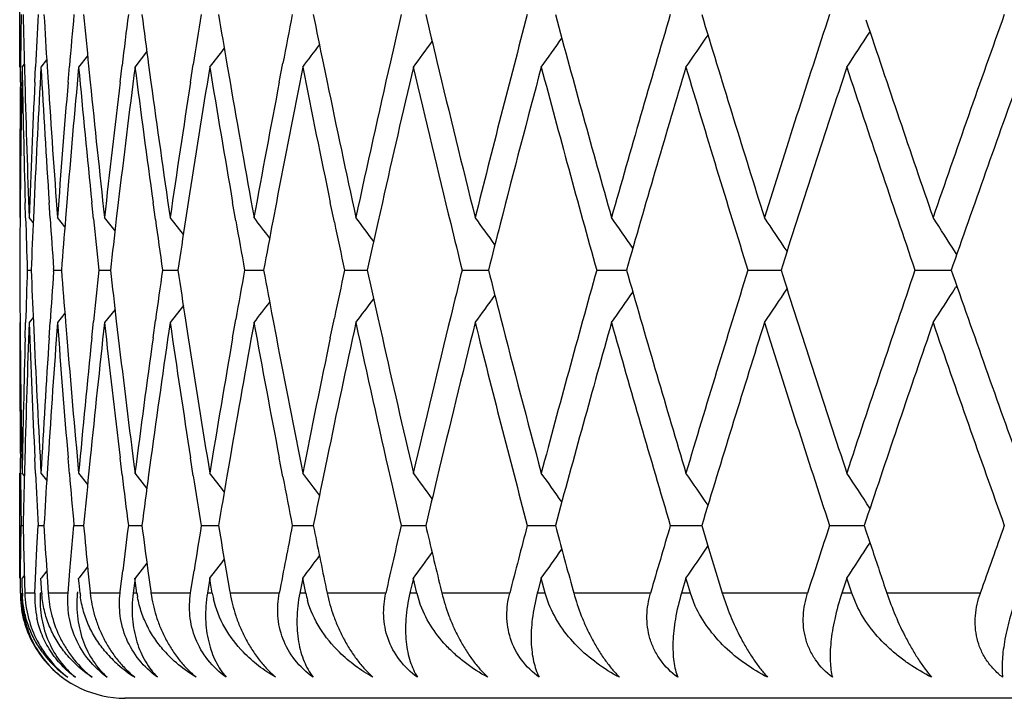
# Model space of a CAD drawing. Units: inches. Extents: x 7.27 to 14.82, y 5.71 to 9.25.
# Drawn here: x 7.27 to 7.46, y 8.99 to 9.12 of the extents above; entities that cross this region are included whole.
import ezdxf

# ---------------------------------------------------------------- set-up
doc = ezdxf.new("R2010")
doc.units = ezdxf.units.IN
doc.header["$LTSCALE"] = 1.21
doc.header["$MEASUREMENT"] = 0
doc.layers.get('0').update_dxf_attribs({"linetype": 'CONTINUOUS'})

msp = doc.modelspace()

# ---------------------------------------------------------------- linework, layer by layer
at = {"color": 7, "linetype": 'CONTINUOUS'}
for p, q in [((7.2723183383, 9.1118451853), (7.2723183383, 9.1318185355)), ((7.4020674811, 9.1218351767), (7.4023911812, 9.1207658765)), ((7.2763616145, 9.1118451853), (7.2774661673, 9.1132206719)), ((7.2835342778, 9.1118451853), (7.2852447177, 9.1139942295)), ((7.2942564151, 9.1118451853), (7.2965152872, 9.1147206841)), ((7.272433645, 9.1089693761), (7.2724634716, 9.1118520272)), ((7.2727678991, 9.1118451853), (7.2732060652, 9.1123882143)), ((7.2732050337, 9.1117707452), (7.2732797609, 9.1089693762)), ((7.2751826179, 9.1089693761), (7.2753212418, 9.1118988726)), ((7.2775299, 9.1119214949), (7.2777174889, 9.1089693762)), ((7.2815153836, 9.1089693761), (7.2817701741, 9.1119986818)), ((7.2854214916, 9.1120355311), (7.2857285932, 9.1089693762)), ((7.2914059193, 9.1089693761), (7.2917891686, 9.1121482749)), ((7.2968399033, 9.112198133), (7.2972801547, 9.1089693762)), ((7.3048135828, 9.1089693761), (7.3053416389, 9.1123430124)), ((7.3117339666, 9.1124042919), (7.3123247053, 9.1089693762)), ((7.321683279, 9.1089693761), (7.3223754212, 9.1125770862)), ((7.3300393454, 9.1126479315), (7.3308004239, 9.1089693762)), ((7.2724071908, 9.086110378), (7.2723837765, 9.0832420547)), ((7.2734427461, 9.0832111225), (7.2733591104, 9.086110378)), ((7.2750504687, 9.086110378), (7.2749189537, 9.0831959321)), ((7.2780977743, 9.0831374983), (7.2779023159, 9.086110378)), ((7.2812780825, 9.086110378), (7.2810321756, 9.0831076368)), ((7.286335339, 9.0830123024), (7.2860181384, 9.086110378)), ((7.2910644414, 9.086110378), (7.2906927347, 9.0829687711)), ((7.2981266177, 9.0828394764), (7.2976732281, 9.086110378)), ((7.3043693312, 9.086110378), (7.3038562008, 9.08278369)), ((7.313427237, 9.0826242846), (7.3128196919, 9.086110378)), ((7.3211380794, 9.086110378), (7.3204647718, 9.0825579778)), ((7.3321772598, 9.0823729929), (7.3313952896, 9.086110378)), ((7.3413017794, 9.086110378), (7.3404476715, 9.0822981152)), ((7.2748952814, 9.0822671691), (7.2741161196, 9.0832346302)), ((7.2809169178, 9.0814657967), (7.2795020762, 9.0832346302)), ((7.2904457679, 9.080717116), (7.2884540759, 9.0832346302)), ((7.3034475416, 9.0800104794), (7.3009353331, 9.0832346302)), ((7.4505898086, 9.0762292346), (7.4503634265, 9.0765829329)), ((7.3880692436, 9.0743439572), (7.3877539426, 9.0732446329)), ((7.4174743844, 9.0742736735), (7.417146823, 9.0732446329)), ((7.4498606526, 9.0741643183), (7.4495401349, 9.0732446329)), ((7.2737656633, 9.0732479478), (7.2745043117, 9.0732479479)), ((7.2787521151, 9.07296322), (7.2787722776, 9.0732512634)), ((7.2787722797, 9.0732446329), (7.2787521174, 9.0735326764)), ((7.2787836068, 9.0732479478), (7.2802580212, 9.073247948)), ((7.2873705459, 9.0732479478), (7.2895747595, 9.0732479481)), ((7.2994911948, 9.0732479478), (7.3024161963, 9.0732479482)), ((7.3150957474, 9.0732479478), (7.31872936, 9.0732479483)), ((7.3341200811, 9.0732479478), (7.3384473925, 9.0732479484)), ((7.3564860208, 9.0732479478), (7.361489293, 9.0732479484)), ((7.3821016602, 9.0732479478), (7.3853626004, 9.0732479482)), ((7.3853626004, 9.0732479482), (7.3877603512, 9.0732479485)), ((7.3877539414, 9.0732512634), (7.3880692409, 9.072151942)), ((7.4108617391, 9.0732479478), (7.41715259, 9.0732479486)), ((7.417146822, 9.0732512634), (7.4174743818, 9.0722222256)), ((7.4426480761, 9.0732479478), (7.4495452134, 9.0732479487)), ((7.4495401339, 9.0732512634), (7.4498606501, 9.0723315806)), ((7.4505898072, 9.0702666634), (7.4503634258, 9.0699129664)), ((7.3034475402, 9.0664854215), (7.3009353331, 9.0632612745)), ((7.2809169168, 9.0650301057), (7.2795020762, 9.0632612745)), ((7.2904457667, 9.0657787857), (7.2884540759, 9.0632612745)), ((7.2723837688, 9.063253852), (7.2724071828, 9.0603855143)), ((7.2733591022, 9.0603855142), (7.2734427388, 9.0632847842)), ((7.2748952808, 9.0642287343), (7.2741161196, 9.0632612745)), ((7.2749189457, 9.0632999746), (7.275050461, 9.0603855143)), ((7.2779023076, 9.0603855142), (7.2780977674, 9.0633584083)), ((7.2810321674, 9.0633882698), (7.281278075, 9.0603855143)), ((7.2860181299, 9.0603855142), (7.2863353324, 9.0634836041)), ((7.2906927264, 9.0635271352), (7.2910644342, 9.0603855143)), ((7.2976732196, 9.0603855142), (7.2981266115, 9.0636564298)), ((7.3038561924, 9.0637122161), (7.3043693244, 9.0603855143)), ((7.3128196832, 9.0603855142), (7.3134272314, 9.0638716212)), ((7.3204647633, 9.063937928), (7.3211380728, 9.0603855143)), ((7.3313952809, 9.0603855142), (7.3321772546, 9.0641229126)), ((7.340447663, 9.0641977902), (7.3413017732, 9.0603855143)), ((7.2724634709, 9.0346438719), (7.2724336434, 9.0375264703)), ((7.2732797575, 9.0375264703), (7.273205033, 9.0347251538)), ((7.2753212411, 9.0345970265), (7.2751826182, 9.0375264703)), ((7.2777174835, 9.0375264703), (7.2775298995, 9.0345744043)), ((7.2817701734, 9.0344972174), (7.2815153858, 9.0375264703)), ((7.285728586, 9.0375264703), (7.2854214912, 9.0344603681)), ((7.2917891679, 9.0343476243), (7.2914059234, 9.0375264703)), ((7.2972801456, 9.0375264703), (7.2968399031, 9.0342977663)), ((7.3053416383, 9.0341528869), (7.3048135887, 9.0375264703)), ((7.3123246945, 9.0375264703), (7.3117339665, 9.0340916075)), ((7.3223754206, 9.0339188131), (7.3216832868, 9.0375264703)), ((7.3308004114, 9.0375264703), (7.3300393455, 9.033847968)), ((7.2723183383, 9.0146773626), (7.2723183383, 9.0346507141)), ((7.2732060652, 9.0341076854), (7.2727678991, 9.0346507141)), ((7.2774661673, 9.033275228), (7.2763616145, 9.0346507141)), ((7.2852447178, 9.0325016705), (7.2835342778, 9.0346507141)), ((7.2965152874, 9.0317752159), (7.2942564151, 9.0346507141)), ((7.4023911834, 9.0257300219), (7.4020674833, 9.0246607215)), ((7.4333030398, 9.0256397235), (7.4329764601, 9.0246607215)), ((7.2725316125, 9.0203724535), (7.2725912293, 9.0246673528)), ((7.2726020842, 9.024664037), (7.2729715745, 9.0246640371)), ((7.2755973713, 9.0203724535), (7.275815694, 9.0246673528)), ((7.275826877, 9.024664037), (7.2769339621, 9.0246640371)), ((7.2822452185, 9.0203724536), (7.28262135, 9.0246673528)), ((7.2826328151, 9.024664037), (7.2844730659, 9.0246640371)), ((7.2929919315, 9.024664037), (7.2955578536, 9.0246640371)), ((7.3068616583, 9.024664037), (7.3101426666, 9.0246640372)), ((7.324185002, 9.024664037), (7.3281675021, 9.0246640372)), ((7.344890777, 9.024664037), (7.3495584624, 9.0246640372)), ((7.3688938991, 9.024664037), (7.3721412213, 9.0246640372)), ((7.3721412213, 9.0246640372), (7.3742276194, 9.0246640372)), ((7.3960957341, 9.024664037), (7.4020735775, 9.0246640373)), ((7.402067483, 9.0246673528), (7.4023899574, 9.0236020984)), ((7.4023899574, 9.0236020984), (7.4033698846, 9.0203724572)), ((7.426384504, 9.024664037), (7.4329818881, 9.0246640373)), ((7.4329764598, 9.0246673528), (7.4333020055, 9.0236914484)), ((7.4333020055, 9.0236914484), (7.4344113814, 9.0203724572)), ((7.2724791989, 9.0160931152), (7.2725316125, 9.0203724535)), ((7.2753868023, 9.0160931153), (7.2755973713, 9.0203724535)), ((7.2818773594, 9.0160931154), (7.2822452185, 9.0203724536)), ((7.4033698846, 9.0203724572), (7.4054568151, 9.0135311147)), ((7.2724339703, 9.0118351768), (7.2724791989, 9.0160931152)), ((7.2731664971, 9.0160931202), (7.273278842, 9.0118351768)), ((7.2751841862, 9.0118351768), (7.2753868023, 9.0160931153)), ((7.2774597606, 9.0160448614), (7.2763616145, 9.0146773626)), ((7.2774458726, 9.0160931202), (7.2777153294, 9.0118351768)), ((7.2815181884, 9.0118351768), (7.2818773594, 9.0160931154)), ((7.2852385738, 9.0168186729), (7.2835342778, 9.0146773626)), ((7.2852997407, 9.0160931202), (7.2857006899, 9.0120786565)), ((7.2914452535, 9.0121292922), (7.2919241991, 9.0160931154)), ((7.2965094747, 9.0175454435), (7.2942564151, 9.0146773626)), ((7.2966958281, 9.0160931202), (7.2972268603, 9.0121908784)), ((7.3048948725, 9.0123226622), (7.3054860368, 9.0160931154)), ((7.3115873058, 9.0160931203), (7.3122217582, 9.0123983378)), ((7.2727747272, 9.0137255479), (7.2727570075, 9.0146740466)), ((7.2732006463, 9.0152136726), (7.2727678991, 9.0146773626)), ((7.2764031507, 9.0137255479), (7.2763503995, 9.0146740466)), ((7.2836103514, 9.0137255479), (7.2835227855, 9.0146740466)), ((7.2942472488, 9.0146740466), (7.2938831683, 9.0118285442)), ((7.2943667136, 9.0137255479), (7.2942446927, 9.0146740466)), ((7.3084753309, 9.0146740466), (7.3080093565, 9.0118285442)), ((7.3086280369, 9.0137255479), (7.3084720625, 9.0146740466)), ((7.3261503988, 9.0146740466), (7.3255844455, 9.0118285442)), ((7.3263357186, 9.0137255479), (7.3261464316, 9.0146740466)), ((7.3471998219, 9.0146740466), (7.3466046002, 9.012122335)), ((7.347416994, 9.0137255479), (7.3471951722, 9.0146740466)), ((7.3715371037, 9.0146740466), (7.3708791361, 9.0122063895)), ((7.3717852355, 9.0137255479), (7.3715317905, 9.0146740466)), ((7.3990622369, 9.0146740466), (7.3983512289, 9.0122954057)), ((7.399340309, 9.0137255479), (7.3990562821, 9.0146740466)), ((7.429662115, 9.0146740466), (7.4289076006, 9.0123873736)), ((7.4299689846, 9.0137255479), (7.4296555431, 9.0146740466)), ((7.2728111943, 9.0118285442), (7.2727747272, 9.0137255479)), ((7.2765096768, 9.0118285442), (7.2764031507, 9.0137255479)), ((7.2837864988, 9.0118285442), (7.2836103514, 9.0137255479)), ((7.2857006899, 9.0120786565), (7.2857252022, 9.0118351768)), ((7.2914099491, 9.0118351768), (7.2914452535, 9.0121292922)), ((7.2946117584, 9.0118285442), (7.2943667136, 9.0137255479)), ((7.2972268603, 9.0121908784), (7.2972755459, 9.0118351768)), ((7.3048188209, 9.0118351768), (7.3048948725, 9.0123226622)), ((7.3089409723, 9.0118285442), (7.3086280369, 9.0137255479)), ((7.3122217582, 9.0123983378), (7.3123188978, 9.0118351768)), ((7.3267152585, 9.0118285442), (7.3263357186, 9.0137255479)), ((7.3306258933, 9.0126430505), (7.3307934415, 9.0118351768)), ((7.3466046002, 9.012122335), (7.3465362152, 9.0118285442)), ((7.3478615788, 9.0118285442), (7.347416994, 9.0137255479)), ((7.3523617721, 9.0129182039), (7.3526232612, 9.0118351768)), ((7.3708791361, 9.0122063895), (7.3707785704, 9.0118285442)), ((7.3722930385, 9.0118285442), (7.3717852355, 9.0137255479)), ((7.3773394475, 9.0132166277), (7.3777186533, 9.0118351768)), ((7.3983512289, 9.0122954057), (7.3982118942, 9.0118285442)), ((7.3999092433, 9.0118285442), (7.399340309, 9.0137255479)), ((7.4054568151, 9.0135311147), (7.4059764957, 9.0118351768)), ((7.4289076006, 9.0123873736), (7.4287234569, 9.0118285442)), ((7.4305967125, 9.0118285442), (7.4299689846, 9.0137255479)), ((7.2832842239, 9.0120512761), (7.2832639282, 9.0118285442)), ((7.3730041026, 9.009730759), (7.372305194, 9.0118318604)), ((7.4008453271, 9.0093765782), (7.3999213812, 9.0118318604)), ((7.431781344, 9.0090290501), (7.4306087828, 9.0118318604)), ((9.0023113651, 8.9918318604), (7.2923253115, 8.9918318604))]:
    msp.add_line(p, q, dxfattribs=at)
at = {"color": 9, "linetype": 'CONTINUOUS'}
for p, q in [((7.2751953306, 9.0118318604), (7.2732892738, 9.0118318604)), ((7.2763092012, 9.0118318604), (7.2762053981, 9.0118318604)), ((7.2815296211, 9.0118318604), (7.2777253398, 9.0118318604)), ((7.2834470473, 9.0118318604), (7.2832736015, 9.0118318604)), ((7.2914216231, 9.0118318604), (7.28573475, 9.0118318604)), ((7.2946234874, 9.0118318604), (7.29389235, 9.0118318604)), ((7.3048306883, 9.0118318604), (7.297284592, 9.0118318604)), ((7.3089528818, 9.0118318604), (7.308018009, 9.0118318604)), ((7.321701716, 9.0118318604), (7.312327405, 9.0118318604)), ((7.3267272996, 9.0118318604), (7.3255925331, 9.0118318604)), ((7.3419653795, 9.0118318604), (7.3308013748, 9.0118318604)), ((7.3478737021, 9.0118318604), (7.3465437047, 9.0118318604)), ((7.365538411, 9.0118318604), (7.352630588, 9.0118318604)), ((7.372305194, 9.0118318604), (7.3707854311, 9.0118318604)), ((7.3923239439, 9.0118318604), (7.3777253436, 9.0118318604)), ((7.3999213812, 9.0118318604), (7.3982180978, 9.0118318604)), ((7.4222119108, 9.0118318604), (7.4059825219, 9.0118318604)), ((7.4306087828, 9.0118318604), (7.4287289781, 9.0118318604)), ((7.4550794955, 9.0118318604), (7.4372860081, 9.0118318604))]:
    msp.add_line(p, q, dxfattribs=at)
at = {"color": 7, "linetype": 'CONTINUOUS'}
for centre, radius, start, end in [((9.898408388, 9.0832398122), 2.6261007907, 179.1579031857, 179.3757316555), ((9.9017463828, 9.1804872446), 2.6294394044, 181.2781411421, 181.4975107176), ((9.9167016415, 8.9854389468), 2.6444058934, 177.0434199827, 177.2589742854), ((9.9267147051, 9.2787813883), 2.65443447, 183.3896497634, 183.6040351578), ((9.9568644175, 8.88547182), 2.6846682532, 174.949029648, 175.1597432299), ((9.9736326251, 9.379738462), 2.7015077193, 185.4781660381, 185.686995506), ((10.0194253114, 8.7816861797), 2.7475815045, 172.8885708991, 173.0920948236), ((10.0430774678, 9.4850175829), 2.7714283507, 187.5299950822, 187.7310088668), ((10.1052248181, 8.6723588361), 2.834242737, 170.8750629961, 171.0693592984), ((10.135960051, 9.5963551398), 2.8653902699, 189.5323212647, 189.7235936271), ((10.2154646957, 8.5556574142), 2.9462051984, 168.9204407411, 169.1038481132), ((10.2525128432, 9.7153892978), 2.9839819872, 191.4734271402, 191.6534871852), ((10.350654226, 8.4298489243), 3.0844013546, 167.0353258075, 167.2066586057), ((10.3964309276, 9.8445021218), 3.1314092581, 193.3430038972, 193.5106674792), ((10.4838371478, 8.3004094331), 3.2214418221, 165.2271859365, 165.935996542), ((10.5940561013, 9.9925864813), 3.3354979476, 195.132722702, 195.8206796662), ((10.6731784542, 8.1515725095), 3.4177127416, 163.5073467101, 164.1810125325), ((10.8048746038, 10.1514052825), 3.555152743, 196.8519798019, 197.4849997632), ((10.8965289275, 7.9863056531), 3.6512208193, 161.8804970338, 162.5166337238), ((11.0510328428, 10.3282751424), 3.8138995144, 198.4564554961, 199.0532822794), ((11.1586261375, 7.8011606393), 3.9276964898, 160.3516399393, 160.9483938694), ((6.0878995619, 10.0310350932), 1.5788137918, 324.3943701775, 324.6388870228), ((6.0993577378, 10.009518462), 1.5795775293, 325.3682634506, 325.6366285014), ((6.1092908811, 9.9864982632), 1.5837969338, 326.4784372916, 326.7665989743), ((6.053585037, 10.083495788), 1.587096789, 322.2498847938, 322.412479666), ((6.0642526017, 10.0683339102), 1.5834383786, 322.8389085471, 323.0305502752), ((6.0759136074, 10.0507494558), 1.5804204708, 323.5525608338, 323.7714920863), ((9.8989180685, 9.063233783), 2.626610502, 178.9396230663, 179.5009732457), ((9.9020833385, 9.1604938599), 2.6297764107, 181.0600569501, 181.6208328768), ((9.9182793739, 8.9653622543), 2.6459854789, 176.8265296747, 177.384429571), ((9.9270781508, 9.2587998678), 2.6547983472, 183.1732652013, 183.7296127833), ((9.9593867705, 8.8652568517), 2.6871997367, 174.73497121, 175.2857005846), ((9.9740475127, 9.3597730869), 2.7019239803, 185.2649236288, 185.8131358737), ((10.0228819771, 8.7612660297), 2.7510635942, 172.6787291293, 173.2187191789), ((10.0435946114, 9.4650787143), 2.7719489972, 187.3212608482, 187.8578294726), ((10.1096027746, 8.6516698196), 2.8386745623, 170.670722725, 171.1966594368), ((10.136647824, 9.5764614087), 2.8660860862, 189.329355481, 189.8510450264), ((10.2207511109, 8.5346394012), 2.9515887198, 168.7227632483, 169.2316489162), ((10.2545168714, 9.6957866396), 2.9860249373, 191.2773947375, 191.7812991598), ((10.3193844677, 8.4368942428), 3.0523477842, 167.2056486273, 167.774899559), ((10.3579681509, 8.4081870317), 3.09190169, 166.8453648564, 167.3345603348), ((10.4028375924, 9.8260130928), 3.1379915766, 193.155146131, 193.7136156358), ((10.425951734, 9.8516108877), 3.1617739141, 193.5109429487, 194.0648267358), ((10.5203107217, 8.2709295204), 3.2591270113, 165.0475300136, 165.5896599363), ((10.5871318748, 9.9706804667), 3.3283160362, 194.9537931086, 195.6426438376), ((10.7094359998, 8.1210030597), 3.4554791268, 163.3368602833, 163.9847894971), ((10.7952254045, 10.1284371989), 3.5450572309, 196.6643293103, 197.3166175557), ((10.9390706125, 7.952571916), 3.6959240829, 161.7199572605, 162.3322391937), ((11.0398453265, 10.3044910792), 3.8020892163, 198.2813015365, 198.8949591389), ((11.2083482499, 7.763617697), 3.9804222723, 160.2014654682, 160.7768531129), ((9.8977230224, 9.0832465163), 2.625415392, 179.4386279264, 180.0001870645), ((9.9052169683, 9.1805818932), 2.6329112815, 181.5585793119, 182.1188214293), ((9.9108306247, 8.9857083911), 2.6385286972, 177.3224071743, 177.8816584113), ((9.9343820473, 9.2792730912), 2.6621175652, 183.6678891093, 184.2230150784), ((9.9457875675, 8.8863874264), 2.6735536266, 175.2244142833, 175.7775600977), ((9.9856140334, 9.3809455045), 2.7135497792, 185.7523521053, 186.2986838771), ((10.0029567495, 8.7836476809), 2.7309965415, 173.1585681551, 173.7019790219), ((10.0595750083, 9.4872767819), 2.7880798682, 187.7983727888, 188.3324451889), ((10.0830840837, 8.6757922236), 2.8118373747, 171.1380158928, 171.6682956079), ((10.1572612327, 9.6000311976), 2.8870063313, 189.7932716998, 190.3119037391), ((10.1872634037, 8.5610270534), 2.9174972562, 169.17485097, 169.6889034714), ((10.2800638692, 9.7211030168), 3.0121192645, 191.7255284582, 192.225876607), ((9.8976961951, 9.0632454071), 2.6253885734, 179.5635942803, 179.7817790394), ((9.9051648918, 9.160581154), 2.6328592013, 181.6839542858, 181.9009494394), ((9.9118309684, 8.9656630836), 2.6395300612, 177.4478928655, 177.6641006317), ((9.9342910497, 9.2592699977), 2.6620265539, 183.7937362238, 184.0009436417), ((9.9477279743, 8.8662291549), 2.6755004688, 175.3504509762, 175.562332969), ((9.9856327614, 9.3609527416), 2.7135691372, 185.8788961864, 186.086265614), ((10.005823978, 8.7633097006), 2.7338836094, 173.2853371206, 173.4904969493), ((10.059696367, 9.4673013927), 2.788203444, 187.9256962641, 188.1248142367), ((10.0868615666, 8.6552112063), 2.8156592647, 171.265546906, 171.4618831971), ((10.1575533942, 9.5800925545), 2.8873046735, 189.9212843324, 190.1102951207), ((6.0587828762, 8.1188635967), 1.5851991983, 37.2936322074, 37.4709803314), ((10.1919339148, 8.5401435623), 2.9222505774, 169.3029922077, 169.4887692087), ((10.281663952, 9.7014535036), 3.0137571943, 191.8539798597, 192.0313623607), ((6.0700222483, 8.1352717083), 1.5817734934, 36.6145497652, 36.8200548054), ((10.3236834905, 8.415922208), 3.0567552734, 167.4083469568, 167.5821687568), ((10.4319995612, 9.8331137166), 3.1680055577, 193.7133408355, 193.8781149753), ((6.0819410969, 8.1539603763), 1.5793526955, 35.8108503329, 36.0427923736), ((10.4820609521, 8.2808240466), 3.2196182483, 165.5908026153, 165.7518185888), ((6.0937840563, 8.1746189346), 1.5787970842, 34.8787832875, 35.1354526247), ((6.1045535787, 8.1968803766), 1.5812181597, 33.8143466873, 34.093948078), ((6.1130590611, 8.2204019352), 1.5879007735, 32.6285490468, 32.9139923151), ((9.8973438996, 9.0832469947), 2.6250362691, 180.2181739773, 180.4363877884), ((9.9048122822, 8.9859242921), 2.632506471, 178.0990037233, 178.3160277276), ((9.911477863, 9.1808162524), 2.6391765762, 182.3358525893, 182.5520890813), ((9.9339296308, 8.8872490408), 2.6616644033, 175.9990104767, 176.2062458761), ((9.9473723921, 9.2802369802), 2.6751436517, 184.4376207888, 184.6495308116), ((9.9852746804, 8.7855791663), 2.7132092585, 173.9136888371, 174.1210855657), ((10.0054644777, 9.3831429964), 2.7335215311, 186.5094576695, 186.7146444464), ((10.0593333765, 8.679244141), 2.7878370839, 171.8751413314, 172.0742852798), ((10.0864967672, 9.4912277254), 2.8152900524, 188.5380725867, 188.7344344072), ((10.1571841171, 8.5664669858), 2.8869299605, 169.8896618486, 170.0786969936), ((10.1915625111, 9.6062812049), 2.9218724318, 190.5111880183, 190.6969888536), ((10.279140611, 8.4455744929), 3.0111783693, 167.968531643, 168.1460658967), ((10.3210812515, 9.7299949211), 3.0540894564, 192.4177253629, 192.5916986902), ((10.4291053866, 8.3140911685), 3.1650258154, 166.1217782885, 166.2867074113), ((10.4790866842, 9.8649104438), 3.2165480748, 194.2480754259, 194.4092449059), ((10.5742757678, 8.1793322857), 3.3149878217, 164.3559755787, 165.0475958657), ((10.6955545603, 10.0214236259), 3.4410137849, 196.013853518, 196.664506547), ((10.7800976918, 8.0226812113), 3.5292392929, 162.681924683, 163.3371364343), ((10.9227696103, 10.1886359822), 3.6787870712, 197.6663392365, 198.2814734268), ((11.0221279332, 7.847963557), 3.7833969048, 161.1035287266, 161.7202181469), ((11.1892298849, 10.3761042677), 3.96013958, 199.2216775379, 199.8000121913), ((6.0819175283, 9.9925531749), 1.5793821355, 323.9571930763, 324.1891305966), ((6.0937610723, 9.9718936306), 1.5788254687, 324.864532956, 325.1211974676), ((6.1045352763, 9.9496284066), 1.5812405354, 325.9060372276, 326.1856344389), ((6.1130409457, 9.9261061734), 1.5879226125, 327.0859931993, 327.3714323641), ((6.0587577071, 10.0276521132), 1.5852312227, 322.5290049663, 322.7063493467), ((6.0699979495, 10.0112428924), 1.5818041498, 323.1799305527, 323.3854314298), ((9.8974276076, 9.063248274), 2.6251199826, 179.9997886283, 180.5614121965), ((9.9056951025, 8.9658989958), 2.633389649, 177.8812367493, 178.4413783222), ((9.911631152, 9.1608213693), 2.6393299345, 182.1184337139, 182.6775164078), ((9.9358211713, 8.8671238925), 2.6635600713, 175.7771424892, 176.3319690285), ((9.9475536465, 9.2602477741), 2.675325174, 184.2226301802, 184.7754109318), ((9.9880344743, 8.7652952503), 2.7159836065, 173.701568064, 174.2474114475), ((10.0057126428, 9.3631659506), 2.733770663, 186.2983036833, 186.8411643172), ((10.0630107907, 8.6587325973), 2.791549892, 171.6678937632, 172.2013034428), ((10.0868682338, 9.4712761038), 2.8156645384, 188.3320715796, 188.8616316879), ((10.1617622172, 8.5456671494), 2.8915773874, 169.6885130238, 170.2063263196), ((10.1921308396, 9.5863773047), 2.9224486979, 190.3115385718, 190.8247212606), ((10.2856989692, 8.4241979611), 3.0178796111, 167.7746075215, 168.2740017126), ((10.3264456941, 9.7111688304), 3.0595807438, 192.2257819959, 192.7936872731), ((10.3945774483, 8.3224566953), 3.1294989645, 166.2856408635, 166.8456259972), ((10.4339676533, 8.292918407), 3.1700274554, 165.9359029929, 166.4883447088), ((10.4952395369, 9.8490185736), 3.2332149478, 194.0653035997, 194.7715332945), ((10.5109372326, 9.8731113477), 3.2494374648, 194.4095453875, 194.953292051), ((10.6066995568, 8.1504091905), 3.3486167282, 164.1806774113, 164.8659392077), ((10.6867021976, 9.9988416703), 3.4317924355, 195.8203785547, 196.4912805959), ((10.8193642203, 7.9906146587), 3.5703177099, 162.5163537363, 163.1466849579), ((10.9124464434, 10.1653018263), 3.6679386852, 197.4848246147, 198.1180619775), ((11.068092586, 7.8124287453), 3.8319154378, 160.9481293006, 161.5421500935), ((11.1772993714, 10.3518934224), 3.9474876154, 199.0531101635, 199.6468722845), ((9.8988154802, 9.083261681), 2.6265079219, 180.4990369031, 181.0604088622), ((9.9019160476, 8.9860069151), 2.6296090567, 178.3791703755, 178.9399818384), ((9.9168676488, 9.1810632284), 2.6445720191, 182.6154423177, 183.1736402642), ((9.925405009, 8.8877979056), 2.65312213, 176.2702324058, 176.8269313264), ((9.9569996721, 9.2810316053), 2.6848036731, 184.7140743752, 185.2652951271), ((9.9713925406, 8.7869812515), 2.6992564933, 174.1866138837, 174.7353677285), ((10.0194892964, 9.3848111936), 2.7476452191, 186.7809652231, 187.321626967), ((10.0399238806, 8.6819072601), 2.76824574, 172.1418318319, 172.6791180962), ((10.1051595032, 9.4941180473), 2.8341752832, 188.8029428755, 189.3297144133), ((10.131912007, 8.5708356478), 2.8612830342, 170.1485367612, 170.6711018712), ((10.2151947318, 9.61077515), 2.9459281554, 190.7678813109, 191.2777447021), ((10.2486482363, 8.4519073768), 2.9800353101, 168.2182134234, 168.7231304916), ((10.3512146839, 9.7367618827), 3.0849733746, 192.6649087369, 193.1552027776), ((9.8986932339, 9.0632605441), 2.6263856689, 180.6242978717, 180.8421027343), ((9.9020300888, 8.9660025959), 2.6297231725, 178.5025188661, 178.7218647862), ((9.9169890314, 9.1610720664), 2.644693678, 182.7410550343, 182.9565859041), ((9.9270029912, 8.8676977039), 2.654723243, 176.3959939398, 176.6103560304), ((6.0536059915, 8.0630160344), 1.5870704723, 37.5875262589, 37.750123824), ((6.064275685, 8.0781791855), 1.583409595, 36.9694548987, 37.1611001111), ((6.0759383473, 8.0957644181), 1.5803898916, 36.2285123362, 36.4474478302), ((6.0879257265, 8.1154792493), 1.5787817813, 35.3611166503, 35.605638464), ((6.0993852429, 8.1369961465), 1.579544265, 34.363374423, 34.6317451422), ((6.1091639975, 8.1599138653), 1.5839489764, 33.2334227454, 33.5215542626), ((9.9571572351, 9.2610502312), 2.684962234, 184.8402856073, 185.0509761435), ((9.9739269343, 8.766729478), 2.7018033509, 174.3130329675, 174.5218396007), ((10.0197265202, 9.3648475693), 2.7478850797, 186.9079332719, 187.1114347404), ((10.0433807633, 8.6614384895), 2.7717342472, 172.2690187326, 172.4700103479), ((10.1055375088, 9.4741875587), 2.8345594764, 188.9306678198, 189.1249424421), ((10.13627542, 8.5500880638), 2.8657100085, 170.2764328748, 170.4676839116), ((10.2157921394, 9.5909028765), 2.9465389112, 190.8961778222, 191.0795644556), ((10.2549310577, 8.430612621), 2.9864501355, 168.3466022619, 168.5265135125), ((10.3532814983, 9.7172485025), 3.0870966049, 192.7934309228, 192.9646141702), ((10.3992291337, 8.3013265625), 3.1342859067, 166.4894236232, 166.6569333407), ((9.9018200899, 9.0833200361), 2.629513105, 181.2781187263, 181.4650006053), ((9.9266535644, 9.1816087547), 2.65437315, 183.3896241592, 183.5750450834), ((9.9734573856, 9.2825525091), 2.7013315476, 185.4781381147, 185.6608619729), ((10.0200441712, 8.6844407202), 2.7482052131, 172.888562057, 173.0686722866), ((10.0428324679, 9.3878159704), 2.7711810338, 187.5299663264, 187.7088228187), ((10.1058903612, 8.5750837093), 2.834916873, 170.8750549478, 171.0505249245), ((10.1357045823, 9.4991430017), 2.8651309881, 189.5322933618, 189.7062027812), ((10.2120236692, 8.4591563304), 2.942700178, 168.9203053073, 169.1747894964), ((10.2543403723, 9.6185927401), 2.9858468449, 191.4734334242, 191.7089729578), ((10.3473553288, 8.3334338739), 3.0810176645, 167.0352044763, 167.2799592203), ((10.3986101306, 9.7478516716), 3.1336490333, 193.3430128831, 193.5638961863), ((10.5107699567, 8.1962396042), 3.2492697734, 165.2288957683, 165.4627793632), ((10.5717354419, 9.8893438435), 3.3123654188, 195.1320788502, 195.3373625492), ((10.70510219, 8.0450679867), 3.4509736301, 163.5091789017, 163.7312416667), ((10.934089792, 7.8769772302), 3.6907009844, 161.8824200818, 162.0918986672), ((11.2026826956, 7.688409292), 3.9744277178, 160.353625182, 160.5499302934), ((6.0879164999, 9.9338555671), 1.5787932068, 324.3943576218, 324.6385975907), ((6.0993764117, 9.9123381594), 1.5795550716, 325.3682509873, 325.6363797764), ((6.1091584333, 9.889418035), 1.5839557267, 326.4784415868, 326.7665718673), ((11.026860733, 10.2230057665), 3.7884058944, 198.5088431212, 198.6450580758), ((6.0535949824, 9.9863207057), 1.5870844808, 322.2498722043, 322.4121433227), ((6.0642653587, 9.9711568556), 1.5834226354, 322.8388959278, 323.0302295524), ((6.0759286159, 9.953570981), 1.5804020697, 323.5525482269, 323.7711869474), ((7.2920702223, 9.0116397277), 0.0196263821, 179.4390933763, 193.6151044242), ((7.2921882934, 9.012211272), 0.0193699131, 181.1223629308, 182.8683988194), ((7.2940794458, 9.0124035026), 0.0207980294, 181.5749958612, 194.999776091), ((7.2938082099, 9.0109481777), 0.0186338448, 177.2818122196, 192.1706627433), ((7.2952011181, 9.0128876591), 0.0187100299, 183.2348939237, 184.0281142949), ((7.3019998144, 9.0135288255), 0.0182807486, 185.3263200885, 186.8637474874), ((7.3125325902, 9.0141526906), 0.0180588542, 187.3837772979, 189.8244441821), ((7.326743111, 9.0147756918), 0.0180321491, 189.3958560411, 192.8534571406), ((7.3445613795, 9.0154124034), 0.0181899614, 191.352330959, 195.8886775759), ((7.365903187, 9.0160752082), 0.0185221037, 193.2438806613, 198.8684226644), ((7.2921771336, 9.0116712705), 0.0197377149, 193.6310401667, 220.2084709091), ((7.2942904168, 9.0124461751), 0.0210128605, 194.9632818386, 220.0361377141), ((7.2935173805, 9.0128832129), 0.0208899248, 216.0887022241, 234.7109217183), ((7.3067140128, 9.0159725368), 0.0236888372, 220.53052335, 228.4680996509), ((7.3184658555, 9.0173709627), 0.0249197327, 222.366549902, 226.5278157618), ((7.2923615789, 9.0118348755), 0.0199841954, 220.2253083923, 270), ((7.2939606999, 9.012198781), 0.0206012876, 220.0992222329, 232.6043855804), ((7.3074746658, 9.0168597584), 0.0248573476, 228.5115393395, 237.7731114772)]:
    msp.add_arc(centre, radius, start, end, dxfattribs=at)
for points, knots in [([(7.2727167846, 9.0118318604), (7.27268801, 9.0101801759), (7.2730274266, 9.00696251), (7.2746290746, 9.0025253785), (7.2771031314, 8.9987537953), (7.2792391522, 8.9967096929), (7.2803919701, 8.9958318592)], [0, 0, 0, 0, 0.2697322526, 0.5219831667, 0.7634046467, 1, 1, 1, 1]), ([(7.2766361059, 9.0005782737), (7.2760952653, 9.0013215854), (7.2751022343, 9.0028983898), (7.2739431218, 9.0054821849), (7.2731441753, 9.0082838949), (7.2728926936, 9.0102431292), (7.2728426487, 9.011241961)], [0, 0, 0, 0, 0.2404701978, 0.4856893002, 0.7383839693, 1, 1, 1, 1]), ([(7.2762053981, 9.0118318604), (7.276116057, 9.0101883329), (7.2763109061, 9.0069941954), (7.2776569903, 9.0025557826), (7.2798623, 8.998776265), (7.2818283145, 8.9967142134), (7.2828970982, 8.9958318592)], [0, 0, 0, 0, 0.2750636198, 0.5289439241, 0.7683875323, 1, 1, 1, 1]), ([(7.2808924271, 9.0005782737), (7.2802894809, 9.0013393169), (7.2791766313, 9.0029551415), (7.2778561351, 9.0056177703), (7.2769242559, 9.0085096778), (7.276610093, 9.0105397328), (7.2765373076, 9.0115733552)], [0, 0, 0, 0, 0.2428535744, 0.4889123978, 0.7408288637, 1, 1, 1, 1]), ([(7.2777253398, 9.0118318604), (7.2778181429, 9.0103837536), (7.2783105256, 9.0073988032), (7.2796725744, 9.0038156097), (7.2812453801, 9.0010684536), (7.2831139148, 8.9984897343), (7.2848251769, 8.9968001767), (7.2860645284, 8.9958318592)], [0, 0, 0, 0, 0.2346612054, 0.4856979917, 0.6153525552, 0.7456579449, 1, 1, 1, 1]), ([(7.2889543187, 8.9958318592), (7.2876553956, 8.9967767526), (7.2852991293, 8.9989858967), (7.2828038243, 9.0030352943), (7.2815112083, 9.007427028), (7.2814103145, 9.0104039706), (7.2815296211, 9.0118318604)], [0, 0, 0, 0, 0.2618706849, 0.5197795413, 0.7663959537, 1, 1, 1, 1]), ([(7.2832736015, 9.0118318604), (7.2831245835, 9.0101956301), (7.2831772936, 9.0070248463), (7.2842606093, 9.0025897964), (7.2858904265, 8.999389164), (7.2875391179, 8.9972250174), (7.2884674193, 8.9962727545), (7.2889543187, 8.9958318592)], [0, 0, 0, 0, 0.2805955531, 0.5362612157, 0.7735823122, 0.8878206991, 1, 1, 1, 1]), ([(7.2887090781, 9.0005782737), (7.2880729616, 9.0013234372), (7.2868902237, 9.0029021812), (7.2854486902, 9.0055075571), (7.2843839182, 9.0083353759), (7.283972289, 9.0103287311), (7.283850081, 9.0113441175)], [0, 0, 0, 0, 0.2455123178, 0.4926348297, 0.7437218107, 1, 1, 1, 1]), ([(7.28573475, 9.0118318604), (7.2858809397, 9.0103803703), (7.2863127965, 9.0081754807), (7.2872948855, 9.005314124), (7.2882728722, 9.003153888), (7.289476567, 9.0010729664), (7.2908828239, 8.9991221415), (7.2924624913, 8.9973591425), (7.2936218623, 8.9963122761), (7.2942189052, 8.9958318592)], [0, 0, 0, 0, 0.2357118848, 0.3603913212, 0.4883226815, 0.6182028041, 0.7481895045, 0.8761798797, 1, 1, 1, 1]), ([(7.298538741, 8.9958318592), (7.2972368351, 8.9967722469), (7.2948836529, 8.9989732846), (7.2924367742, 9.0030348608), (7.2912511743, 9.0074400594), (7.2912510341, 9.0104101052), (7.2914216231, 9.0118318604)], [0, 0, 0, 0, 0.2627327602, 0.5198683255, 0.7657427913, 1, 1, 1, 1]), ([(7.29389235, 9.0118318604), (7.2936846688, 9.0102018934), (7.2935971777, 9.0070552289), (7.2942960599, 9.0032759963), (7.2952838858, 9.0006168756), (7.2961897694, 8.9988362019), (7.2972660944, 8.9972315971), (7.298099201, 8.99627456), (7.298538741, 8.9958318592)], [0, 0, 0, 0, 0.2863111019, 0.5440031808, 0.6641265581, 0.7796184163, 0.8912980462, 1, 1, 1, 1]), ([(7.3000539388, 9.0005782737), (7.2993911182, 9.0013054094), (7.298150888, 9.0028424586), (7.2966038393, 9.0053801364), (7.2954170844, 9.0081317551), (7.2949103988, 9.0100786982), (7.2947385656, 9.0110713103)], [0, 0, 0, 0, 0.2478006278, 0.4958889826, 0.7462867138, 1, 1, 1, 1]), ([(7.297284592, 9.0118318604), (7.2974837004, 9.0103778168), (7.297981201, 9.0081753021), (7.2990190796, 9.005315808), (7.3000226428, 9.0031571957), (7.3012326552, 9.0010776082), (7.3026252733, 8.9991279062), (7.3041712742, 8.9973652875), (7.3052996797, 8.996314296), (7.3058788506, 8.9958318592)], [0, 0, 0, 0, 0.2372676329, 0.3627974022, 0.4913994035, 0.6215602495, 0.7512339332, 0.878137068, 1, 1, 1, 1]), ([(7.3116109808, 8.9958318592), (7.3103107813, 8.9967682617), (7.3079689604, 8.9989628219), (7.3055814489, 9.0030371621), (7.3045095406, 9.0074551008), (7.3046099849, 9.0104163878), (7.3048306883, 9.0118318604)], [0, 0, 0, 0, 0.2631596722, 0.5193985693, 0.764715798, 1, 1, 1, 1]), ([(7.308018009, 9.0118318604), (7.307752779, 9.010206987), (7.307528795, 9.0070817023), (7.3080015852, 9.0032963512), (7.3088004311, 9.0006258699), (7.3095601497, 8.9988450729), (7.3104864502, 8.9972396987), (7.3112205928, 8.996276848), (7.3116109808, 8.9958318592)], [0, 0, 0, 0, 0.2921588519, 0.5521779339, 0.6718869257, 0.78587372, 0.8949532668, 1, 1, 1, 1]), ([(7.3148803908, 9.0005782736), (7.3135187649, 9.0019882705), (7.3111003122, 9.0051390494), (7.3096006575, 9.008844076), (7.3091628075, 9.0107642921)], [0, 0, 0, 0, 0.4988076081, 1, 1, 1, 1]), ([(7.312327405, 9.0118318604), (7.3125786481, 9.0103761281), (7.313139245, 9.008176407), (7.3142288614, 9.0053179615), (7.3152538716, 9.0031608957), (7.3164652909, 9.0010825876), (7.317838632, 8.9991340179), (7.3193446906, 8.9973718328), (7.3204375232, 8.9963164805), (7.3209964512, 8.9958318592)], [0, 0, 0, 0, 0.2391384849, 0.3655872744, 0.4948716681, 0.6252734437, 0.7545505039, 0.8802458749, 1, 1, 1, 1]), ([(7.3281173214, 8.9958318592), (7.326823457, 8.9967647985), (7.3245011481, 8.9989546668), (7.3221840094, 9.0030423187), (7.3212320759, 9.0074718664), (7.3214322527, 9.0104226707), (7.321701716, 9.0118318604)], [0, 0, 0, 0, 0.263137955, 0.5183657508, 0.7633245197, 1, 1, 1, 1]), ([(7.3255925331, 9.0118318604), (7.3252709552, 9.010210818), (7.3249139366, 9.0071043812), (7.3251588105, 9.0033163417), (7.3257642302, 9.0006347342), (7.326554769, 8.9983264571), (7.3274222915, 8.9967486261), (7.3281173214, 8.9958318592)], [0, 0, 0, 0, 0.2979510446, 0.5605367093, 0.6799830138, 0.7925872498, 1, 1, 1, 1]), ([(7.3331275087, 9.0005782735), (7.3317392998, 9.0019447958), (7.3292494761, 9.0049793675), (7.3275970043, 9.0085660873), (7.3270663579, 9.010432553)], [0, 0, 0, 0, 0.5009665445, 1, 1, 1, 1]), ([(7.3308013748, 9.0118318604), (7.3311036584, 9.0103753124), (7.3317245882, 9.0081787234), (7.3328617369, 9.0053205413), (7.3339040044, 9.0031649402), (7.335111937, 9.0010878615), (7.336460465, 8.9991404425), (7.3379204887, 8.9973787633), (7.3389732264, 8.9963188351), (7.3395095858, 8.9958318592)], [0, 0, 0, 0, 0.2413017872, 0.3687287624, 0.4987014926, 0.6293039119, 0.7581066682, 0.8824867163, 1, 1, 1, 1]), ([(7.3479899346, 8.9958318592), (7.3467069583, 8.9967618664), (7.344412185, 8.9989489987), (7.3421764631, 9.003050411), (7.3413502787, 9.0074900061), (7.3416486703, 9.0104288125), (7.3419653795, 9.0118318604)], [0, 0, 0, 0, 0.2626575725, 0.5167716845, 0.7615836979, 1, 1, 1, 1]), ([(7.3465437047, 9.0118318604), (7.3461670614, 9.0102133376), (7.3456802932, 9.0071227887), (7.3456976197, 9.0033345226), (7.3461051202, 9.0006438647), (7.3466955791, 8.9983507808), (7.3473982786, 8.9967623564), (7.3479899346, 8.9958318592)], [0, 0, 0, 0, 0.3031968301, 0.5682587116, 0.6875051914, 0.7988131219, 1, 1, 1, 1]), ([(7.352630588, 9.0118318604), (7.352982519, 9.0103753539), (7.353660829, 9.0081821646), (7.3548411534, 9.0053235021), (7.355896443, 9.0031692811), (7.3570960315, 9.0010933844), (7.358414337, 8.9991471397), (7.3598224463, 8.9973860542), (7.3608306678, 8.9963213625), (7.3613421798, 8.9958318592)], [0, 0, 0, 0, 0.2437318562, 0.3721861624, 0.5028472444, 0.6336096846, 0.761866873, 0.8848380621, 1, 1, 1, 1]), ([(7.3711471597, 8.9958318592), (7.369879534, 8.9967594831), (7.3676202009, 8.99894602), (7.3654769411, 9.0030614664), (7.364781644, 9.0075091157), (7.3651761055, 9.0104346839), (7.365538411, 9.0118318604)], [0, 0, 0, 0, 0.2617124158, 0.514625143, 0.7595133696, 1, 1, 1, 1]), ([(7.3707854311, 9.0118318604), (7.37035509, 9.0102145397), (7.3697418186, 9.0071363663), (7.369533116, 9.0033502409), (7.3697398744, 9.0006523995), (7.3701307773, 8.998375119), (7.3706637258, 8.9967779987), (7.3711471597, 8.9958318592)], [0, 0, 0, 0, 0.3077837698, 0.5752235336, 0.6943925311, 0.8046016691, 1, 1, 1, 1]), ([(7.3777253436, 9.0118318604), (7.3781252479, 9.0103762151), (7.378857817, 9.0081866342), (7.3800768125, 9.0053267972), (7.3811408595, 9.0031738692), (7.3823273014, 9.0010991076), (7.3836101257, 8.9991540616), (7.3849606847, 8.9973936674), (7.385920084, 8.9963240604), (7.3864045184, 8.9958318592)], [0, 0, 0, 0, 0.2463999737, 0.3759201028, 0.5072633346, 0.6381448461, 0.7657920505, 0.8872760342, 1, 1, 1, 1]), ([(7.3974938387, 8.9958318592), (7.3962459201, 8.9967576762), (7.3945655961, 8.9984201221), (7.3929865808, 9.0010557455), (7.3921628038, 9.0031553984), (7.3917057214, 9.0053332828), (7.3915533159, 9.0082560169), (7.3919178075, 9.0104401732), (7.3923239439, 9.0118318604)], [0, 0, 0, 0, 0.2598814096, 0.3870103101, 0.5119893132, 0.6352742742, 0.7575307399, 1, 1, 1, 1]), ([(7.3982180978, 9.0118318604), (7.3977355228, 9.0102144567), (7.3971619454, 9.0078267209), (7.3967212834, 9.0047065105), (7.396567813, 9.0026026081), (7.3965713319, 9.0006603615), (7.3967224785, 8.9988847467), (7.3970159407, 8.9972829468), (7.3973174311, 8.9962913025), (7.3974938387, 8.9958318592)], [0, 0, 0, 0, 0.3113398146, 0.4515111485, 0.5809555528, 0.7001096619, 0.8094181226, 0.9092195871, 1, 1, 1, 1]), ([(7.4059825219, 9.0118318604), (7.4064284654, 9.0103778417), (7.4074844162, 9.0074340132), (7.4091427535, 9.0038728724), (7.4107020668, 9.001104967), (7.4119444079, 8.9991611529), (7.4132320332, 8.9974015456), (7.4141384401, 8.9963269187), (7.4145936151, 8.9958318592)], [0, 0, 0, 0, 0.2492937207, 0.5118617168, 0.6428311098, 0.7698210556, 0.8897653388, 1, 1, 1, 1]), ([(7.4269217074, 8.9958318592), (7.4256977362, 8.9967564815), (7.4240573684, 8.9984212995), (7.4225509015, 9.0010583735), (7.4217870754, 9.0031595822), (7.4213945082, 9.0053381332), (7.4213307175, 9.0082669863), (7.4217638066, 9.0104451795), (7.4222119108, 9.0118318604)], [0, 0, 0, 0, 0.2579942136, 0.3843092222, 0.5088114461, 0.6321005644, 0.7549014554, 1, 1, 1, 1]), ([(7.4287289781, 9.0118318604), (7.4281957449, 9.0102131534), (7.4275281424, 9.0078283513), (7.4269185578, 9.0047089173), (7.4266305734, 9.0026066549), (7.4264889522, 9.0006662087), (7.426486129, 8.9988928034), (7.4266179298, 8.9972935693), (7.4268032722, 8.9962956073), (7.4269217074, 8.9958318592)], [0, 0, 0, 0, 0.314007691, 0.4552573635, 0.5854015041, 0.7047146574, 0.8134714442, 0.9118132913, 1, 1, 1, 1]), ([(7.4372860081, 9.0118318604), (7.4377758209, 9.0103801662), (7.4388942465, 9.007445685), (7.4405712584, 9.0038835415), (7.4421039389, 9.0011109245), (7.4433008148, 8.9991683378), (7.4445204681, 8.99740961), (7.4453698528, 8.9963299159), (7.4457936349, 8.9958318592)], [0, 0, 0, 0, 0.2523334256, 0.5166751614, 0.6476770885, 0.7739473276, 0.8922958173, 1, 1, 1, 1]), ([(7.4593098404, 8.9958318592), (7.4587056621, 8.9962987108), (7.4575744571, 8.9973195888), (7.4561592167, 8.9990927115), (7.4550928363, 9.0010622394), (7.454392933, 9.00316428), (7.4540665311, 9.0053432701), (7.4540920549, 9.0082776023), (7.4545913765, 9.0104496326), (7.4550794955, 9.0118318604)], [0, 0, 0, 0, 0.1290475918, 0.2562976554, 0.3816296215, 0.5055832224, 0.6288727508, 0.7522453675, 1, 1, 1, 1]), ([(7.4621926961, 9.0118318604), (7.4616105111, 9.0102107202), (7.4606357399, 9.0071473655), (7.4597683766, 9.003375934), (7.4593692634, 9.0006701638), (7.459213208, 8.9988988225), (7.4591837543, 8.9973022373), (7.4592510313, 8.9962994694), (7.4593098404, 8.9958318592)], [0, 0, 0, 0, 0.3155144599, 0.5881851893, 0.7077497142, 0.8162628442, 0.91367242, 1, 1, 1, 1]), ([(7.3613421798, 8.9958318592), (7.3598675856, 8.9966265976), (7.3577479773, 8.9979841863), (7.3551832528, 9.0001051545), (7.3528406616, 9.0023978248), (7.3503310407, 9.0056186869), (7.3488971939, 9.0085585063), (7.3483763919, 9.0100852348)], [0, 0, 0, 0, 0.2552564969, 0.3815010864, 0.5067013978, 0.7541925755, 1, 1, 1, 1]), ([(7.3864045184, 8.9958318592), (7.3849191676, 8.9966117492), (7.3820781011, 8.9983741933), (7.3782962163, 9.0016050816), (7.3751542545, 9.0053734219), (7.3735974527, 9.0082384739), (7.3730041026, 9.009730759)], [0, 0, 0, 0, 0.2557601056, 0.5075611934, 0.7551746262, 1, 1, 1, 1]), ([(7.4145936151, 8.9958318592), (7.4131047855, 8.9965969873), (7.4102484498, 8.9983212515), (7.4064110332, 9.0014693995), (7.4031693427, 9.0051325075), (7.4015048236, 9.0079205089), (7.4008453271, 9.0093765782)], [0, 0, 0, 0, 0.2558090964, 0.5079380807, 0.7557239248, 1, 1, 1, 1]), ([(7.4457936349, 8.9958318592), (7.4443079214, 8.9965825408), (7.442155208, 8.9978526948), (7.4394916406, 8.9998218774), (7.4358170247, 9.0029639533), (7.433223945, 9.0061796399), (7.431781344, 9.0090290501)], [0, 0, 0, 0, 0.2559754023, 0.3829130666, 0.5088711218, 1, 1, 1, 1]), ([(7.2828970982, 8.9958318592), (7.2819672559, 8.9965159342), (7.2806566485, 8.9976722404), (7.2791418809, 8.9994248998), (7.2781342042, 9.000837748), (7.2772673487, 9.0023215767), (7.276322213, 9.0043491468), (7.2758249209, 9.0059469674), (7.27559318, 9.0070197104)], [0, 0, 0, 0, 0.2537592938, 0.3815385778, 0.5087254876, 0.6346694364, 0.7587442255, 1, 1, 1, 1]), ([(7.2860645284, 8.9958318592), (7.2850871444, 8.9964831879), (7.2832295396, 8.9979347553), (7.2816206153, 8.9996591489), (7.2808924271, 9.0005782737)], [0, 0, 0, 0, 0.5004047961, 1, 1, 1, 1]), ([(7.3058788506, 8.9958318592), (7.3054673849, 8.9960792372), (7.3038579148, 8.9971052853), (7.3023575068, 8.9983036904), (7.301321021, 8.9992865017)], [0, 0, 0, 0, 0.2515652395, 1, 1, 1, 1]), ([(7.3209964512, 8.9958318592), (7.3198697028, 8.9964814432), (7.3177115792, 8.9979237726), (7.3157739376, 8.9996529839), (7.3148803908, 9.0005782736)], [0, 0, 0, 0, 0.5027595999, 1, 1, 1, 1]), ([(7.3395095858, 8.9958318592), (7.3383412676, 8.9964813928), (7.336098722, 8.9979224461), (7.3340685574, 8.9996519259), (7.3331275087, 9.0005782735)], [0, 0, 0, 0, 0.5030569082, 1, 1, 1, 1])]:
    msp.add_open_spline(points, degree=3, knots=knots, dxfattribs=at)

doc.saveas('drawing.dxf')
